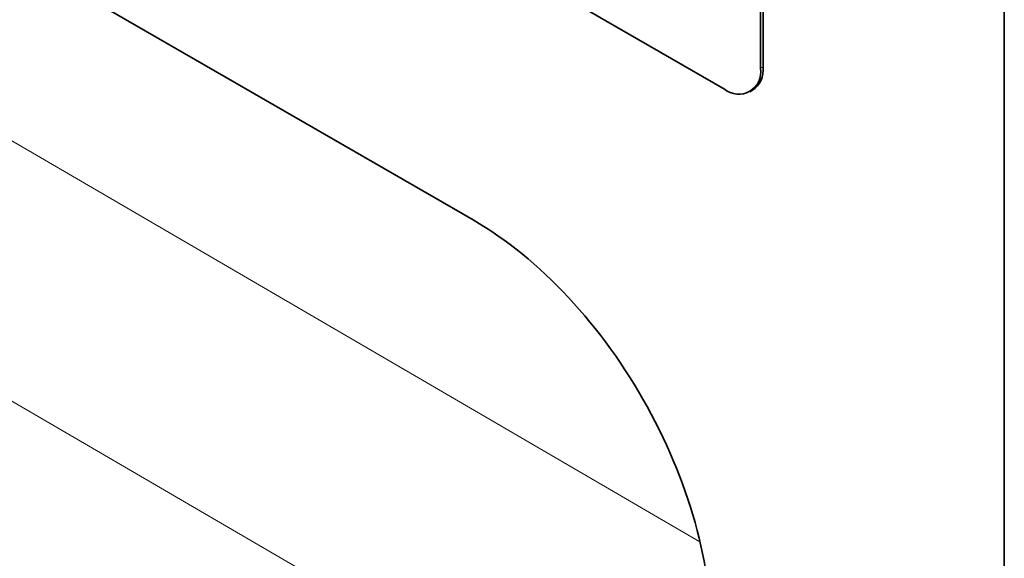
# Model space of a CAD drawing. Units: millimetres. Extents: x 190 to 1971, y -359 to 1393.
# Drawn here: x 839 to 897, y 304 to 335 of the extents above; entities that cross this region are included whole.
import ezdxf

# ---------------------------------------------------------------- set-up
doc = ezdxf.new("R2010")
doc.units = ezdxf.units.MM
doc.header["$LTSCALE"] = 5
doc.layers.add('132901', color=10, linetype='Continuous')
doc.layers.add('TANGENT_EDGES', color=10, linetype='Continuous')

# ---------------------------------------------------------------- blocks, each defined once
blk = doc.blocks.new('1035987-M_D_ISOMETRIC VIEW')
at = {"layer": '132901', "color": 7, "linetype": 'Continuous', "lineweight": 35}
for p, q in [((880.339, 331.396), (815.286, 368.951)), ((882.461, 366.099), (882.461, 332.621)), ((882.602, 366.181), (882.602, 332.703)), ((865.616, 323.728), (797.765, 362.898)), ((896.744, 347.639), (896.744, 240.484)), ((881.839, 331.248), (881.981, 331.329))]:
    blk.add_line(p, q, dxfattribs=at)
for centre, radius, start, end in [((881.168, 332.411), 1.31, 230.7964, 9.21472), ((881.199, 332.51), 1.417, 303.50891, 7.80398)]:
    blk.add_arc(centre, radius, start, end, dxfattribs=at)
blk.add_ellipse((865.154, 307.412), major_axis=(-10.033, 17.302), ratio=0.59623, start_param=3.875852, end_param=5.479577, dxfattribs=at)
at = {"layer": 'TANGENT_EDGES', "linetype": 'Continuous', "lineweight": 18}
for p, q in [((878.909, 304.852), (815.832, 341.615)), ((882.461, 332.621), (882.602, 332.703)), ((878.988, 289.562), (812.864, 328.095))]:
    blk.add_line(p, q, dxfattribs=at)

msp = doc.modelspace()

# ---------------------------------------------------------------- block references
at = {"layer": '132901'}
msp.add_blockref('1035987-M_D_ISOMETRIC VIEW', (0, 0), dxfattribs=at)

doc.saveas('drawing.dxf')
